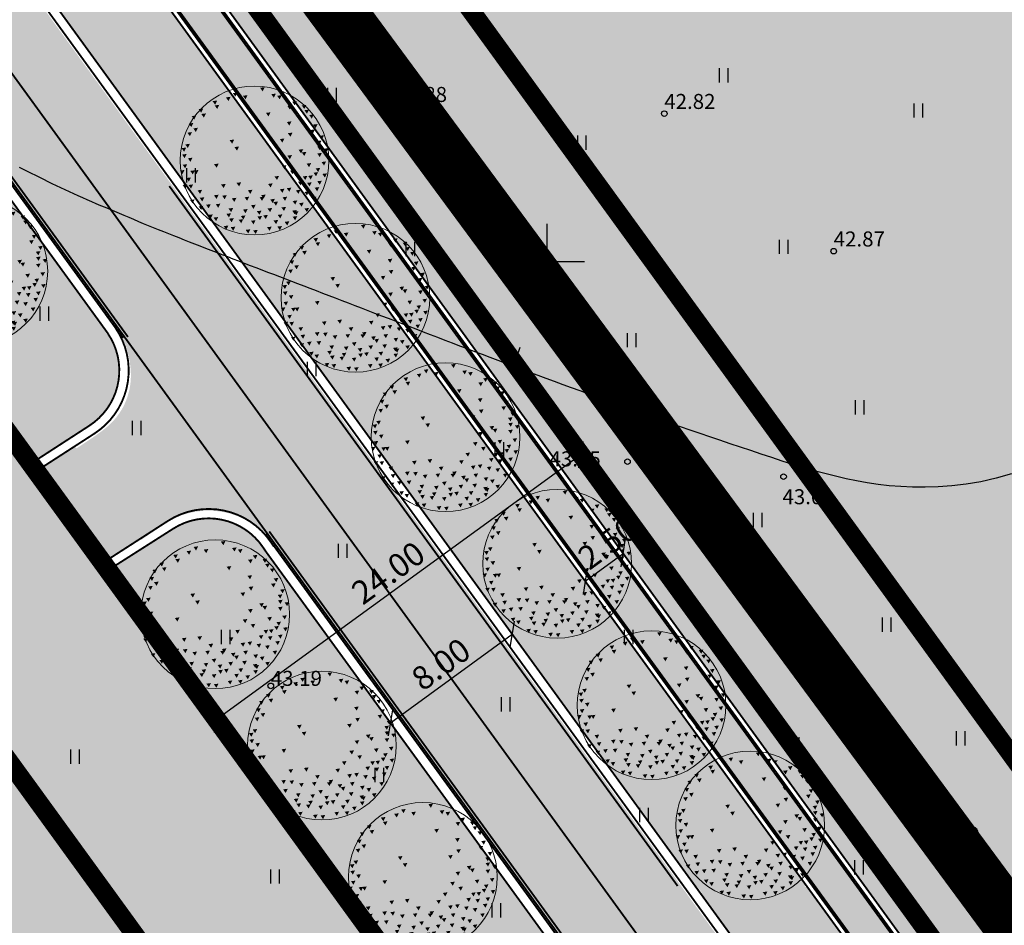
# Model space of a CAD drawing. Extents: x 549323 to 553280, y 6575597 to 6580211.
# Drawn here: x 551422 to 551474, y 6578465 to 6578513 of the extents above; entities that cross this region are included whole.
import ezdxf
from ezdxf.enums import TextEntityAlignment as Align

# ---------------------------------------------------------------- set-up
doc = ezdxf.new("R2010")
doc.units = 0
doc.header["$MEASUREMENT"] = 0
doc.header["$PDMODE"] = 33
doc.header["$PDSIZE"] = 0.3
for name, pattern in [('921_90', [12, 3, -9]), ('923', [2, 1, -1]), ('CENTER', [16, 10, -2, 2, -2]), ('DASHED', [0.75, 0.5, -0.25]), ('DGN Style 3', [11.484314, 8.203081, -3.281232]), ('ISOPOHI', [0.2, 0.1, 0.1])]:
    doc.linetypes.add(name, pattern=pattern)
for name, color, linetype in [('DP ALA', 10, 'DASHED'), ('DP HALJASALA', 60, 'Continuous'), ('DP kaitsevööndid', 153, 'Continuous'), ('DP tulev ärimaa', 21, 'Continuous'), ('DP uued krundid', 1, 'Continuous'), ('DP_teekaitsevöönd', 5, 'CENTER'), ('HALJASTUS', 94, 'Continuous'), ('HORISONTAAL', 253, 'Continuous'), ('KORGUS', 30, 'Continuous'), ('NP-asfaltkate', 252, 'Continuous'), ('NP-km', 7, 'Continuous'), ('NP-kõnnitee kate', 31, 'Continuous'), ('NP-kõnnitee serv', 1, 'Continuous'), ('NP-sõidutee peenra serv', 1, 'Continuous'), ('NP-vormistus', 250, 'Continuous'), ('PIIR OLEV', 22, 'Continuous'), ('VORK', 7, 'Continuous')]:
    doc.layers.add(name, color=color, linetype=linetype)
for name, color, linetype, lineweight in [('P_hoonestusala', 5, 'DGN Style 3', 80), ('P_puu', 92, 'Continuous', 13), ('tingmärgid', 7, 'Continuous', 5)]:
    doc.layers.add(name, color=color, linetype=linetype, lineweight=lineweight)
doc.styles.add('italicc', font='italicc.shx')
doc.styles.add('SWISL', font='swissl.ttf', dxfattribs={"width": 0.99})
doc.dimstyles.new('1-500_T', dxfattribs={"dimscale": 0, "dimtxt": 1.25, "dimasz": 1, "dimexe": 0.5, "dimexo": 0, "dimgap": 0.3, "dimtad": 1, "dimzin": 0, "dimdsep": 46, "dimtxsty": 'SWISL', "dimblk1": 'OBLIQUE', "dimblk2": 'OBLIQUE', "dimsah": 1, "dimcen": 0.09, "dimclrd": 256, "dimclre": 256, "dimclrt": 256, "dimadec": 0, "dimazin": 0, "dimtfac": 1, "dimtofl": 0, "dimtmove": 0, "dimatfit": 3, "dimldrblk": 'OBLIQUE', "dimfxl": 0.5, "dimfxlon": 1, "dimtolj": 1, "dimtzin": 0, "dimarcsym": 0})
pattern_1 = [(351.084394606, (0, 0), (0.096862166715, 0.617448557095), [])]

# ---------------------------------------------------------------- blocks, each defined once
blk = doc.blocks.new('VKORIS')
at = {"color": 0, "linetype": 'Continuous'}
for p, q in [((0, 4), (0, -4)), ((-4, 0), (4, 0))]:
    blk.add_line(p, q, dxfattribs=at)
blk = doc.blocks.new('HEIN')
at = {"color": 0, "linetype": 'Continuous'}
for p, q in [((-0.46, 0.76), (-0.46, -0.76)), ((0.46, 0.76), (0.46, -0.76))]:
    blk.add_line(p, q, dxfattribs=at)
blk = doc.blocks.new('_OBLIQUE')
at = {"color": 0, "linetype": 'ByBlock'}
blk.add_line((-0.5, -0.5), (0.5, 0.5), dxfattribs=at)
blk = doc.blocks.new('*D125')
at = {"layer": 'Defpoints', "color": 0, "linetype": 'ISOPOHI', "ltscale": 0.5, "transparency": 16777216}
for p in [(551448.155, 6578480.144), (551448.155, 6578480.144), (551441.664, 6578475.428)]:
    blk.add_point(p, dxfattribs=at)
at = {"layer": 'NP-vormistus', "linetype": 'ISOPOHI', "lineweight": -2, "ltscale": 0.5, "transparency": 16777216}
for p, q in [((551448.155, 6578480.144), (551447.861, 6578480.548)), ((551441.664, 6578475.428), (551448.155, 6578480.144)), ((551441.664, 6578475.428), (551441.37, 6578475.832))]:
    blk.add_line(p, q, dxfattribs=at)
for p, rotation in [((551448.155, 6578480.144), 35.99906125654952), ((551441.664, 6578475.428), 215.9990612565496)]:
    blk.add_blockref('_OBLIQUE', p, dxfattribs=dict(at, rotation=rotation))
at = {"layer": 'NP-vormistus', "linetype": 'ISOPOHI', "ltscale": 0.5, "transparency": 16777216, "insert": (551444.356, 6578478.548), "char_height": 1.25, "attachment_point": 5, "rotation": 35.9991, "style": 'SWISL'}
blk.add_mtext('\\A1;8.00', dxfattribs=at)
blk = doc.blocks.new('*D126')
at = {"layer": 'Defpoints', "color": 0, "linetype": 'ISOPOHI', "ltscale": 0.5, "transparency": 16777216}
for p in [(551454.064, 6578484.436), (551454.064, 6578484.436), (551452.041, 6578482.967)]:
    blk.add_point(p, dxfattribs=at)
at = {"layer": 'NP-vormistus', "linetype": 'ISOPOHI', "lineweight": -2, "ltscale": 0.5, "transparency": 16777216}
for p, q in [((551454.064, 6578484.436), (551453.77, 6578484.841)), ((551452.041, 6578482.967), (551454.064, 6578484.436)), ((551452.041, 6578482.967), (551451.747, 6578483.371))]:
    blk.add_line(p, q, dxfattribs=at)
for p, rotation in [((551454.064, 6578484.436), 36.00038274357925), ((551452.041, 6578482.967), 216.0003827435793)]:
    blk.add_blockref('_OBLIQUE', p, dxfattribs=dict(at, rotation=rotation))
at = {"layer": 'NP-vormistus', "linetype": 'ISOPOHI', "ltscale": 0.5, "transparency": 16777216, "insert": (551453.227, 6578484.993), "char_height": 1.25, "attachment_point": 5, "rotation": 36.0004, "style": 'SWISL'}
blk.add_mtext('\\A1;2.50', dxfattribs=at)
blk = doc.blocks.new('puu1')
at = {"color": 0, "linetype": 'ByBlock', "lineweight": -2}
blk.add_circle((543219.027, 6586401.416), 2.2, dxfattribs=at)
at = {"color": 0, "linetype": 'ByBlock', "lineweight": -2, "extrusion": (0, 0, -1)}
for points in [[(-543218.384, 6586403.409), (-543218.52, 6586403.427), (-543218.458, 6586403.302)], [(-543218.684, 6586403.33), (-543218.821, 6586403.348), (-543218.759, 6586403.223)], [(-543219.19, 6586403.567), (-543219.327, 6586403.585), (-543219.265, 6586403.46)], [(-543219.522, 6586403.377), (-543219.659, 6586403.395), (-543219.597, 6586403.271)], [(-543219.696, 6586403.33), (-543219.833, 6586403.348), (-543219.77, 6586403.223)], [(-543217.783, 6586403.172), (-543217.92, 6586403.19), (-543217.858, 6586403.065)], [(-543217.846, 6586403.045), (-543217.983, 6586403.063), (-543217.921, 6586402.939)], [(-543218.178, 6586403.282), (-543218.315, 6586403.3), (-543218.253, 6586403.176)], [(-543219.996, 6586403.03), (-543220.133, 6586403.047), (-543220.071, 6586402.923)], [(-543220.139, 6586403.156), (-543220.275, 6586403.174), (-543220.213, 6586403.049)], [(-543220.423, 6586403.045), (-543220.56, 6586403.063), (-543220.498, 6586402.939)], [(-543217.372, 6586402.935), (-543217.509, 6586402.952), (-543217.447, 6586402.828)], [(-543217.451, 6586402.792), (-543217.588, 6586402.81), (-543217.526, 6586402.686)], [(-543219.364, 6586402.824), (-543219.501, 6586402.842), (-543219.438, 6586402.718)], [(-543220.502, 6586402.903), (-543220.639, 6586402.921), (-543220.577, 6586402.797)], [(-543220.644, 6586402.761), (-543220.781, 6586402.779), (-543220.719, 6586402.654)], [(-543217.08, 6586402.508), (-543217.217, 6586402.526), (-543217.155, 6586402.402)], [(-543217.166, 6586402.729), (-543217.303, 6586402.747), (-543217.241, 6586402.623)], [(-543219.981, 6586402.555), (-543220.117, 6586402.573), (-543220.055, 6586402.449)], [(-543220.755, 6586402.476), (-543220.892, 6586402.494), (-543220.83, 6586402.37)], [(-543217.04, 6586402.239), (-543217.177, 6586402.257), (-543217.115, 6586402.133)], [(-543217.214, 6586402.366), (-543217.351, 6586402.384), (-543217.288, 6586402.259)], [(-543220.012, 6586402.224), (-543220.149, 6586402.241), (-543220.087, 6586402.117)], [(-543220.676, 6586402.318), (-543220.813, 6586402.336), (-543220.751, 6586402.212)], [(-543216.977, 6586401.892), (-543217.113, 6586401.909), (-543217.051, 6586401.785)], [(-543218.289, 6586402.018), (-543218.426, 6586402.036), (-543218.363, 6586401.912)], [(-543219.775, 6586402.05), (-543219.912, 6586402.067), (-543219.85, 6586401.943)], [(-543220.874, 6586401.989), (-543221.011, 6586402.007), (-543220.949, 6586401.882)], [(-543220.945, 6586402.145), (-543221.082, 6586402.162), (-543221.019, 6586402.038)], [(-543216.866, 6586401.781), (-543217.003, 6586401.799), (-543216.941, 6586401.675)], [(-543216.882, 6586401.591), (-543217.019, 6586401.609), (-543216.956, 6586401.485)], [(-543218.431, 6586401.813), (-543218.568, 6586401.83), (-543218.506, 6586401.706)], [(-543220.328, 6586401.734), (-543220.465, 6586401.751), (-543220.403, 6586401.627)], [(-543220.423, 6586401.655), (-543220.56, 6586401.672), (-543220.498, 6586401.548)], [(-543220.882, 6586401.828), (-543221.018, 6586401.846), (-543220.956, 6586401.722)], [(-543220.882, 6586401.623), (-543221.018, 6586401.641), (-543220.956, 6586401.517)], [(-543221.078, 6586401.763), (-543221.214, 6586401.781), (-543221.152, 6586401.657)], [(-543216.9, 6586401.289), (-543217.036, 6586401.307), (-543216.974, 6586401.182)], [(-543217.056, 6586401.481), (-543217.192, 6586401.499), (-543217.13, 6586401.374)], [(-543217.83, 6586401.307), (-543217.967, 6586401.325), (-543217.905, 6586401.2)], [(-543219.996, 6586401.56), (-543220.133, 6586401.578), (-543220.071, 6586401.453)], [(-543220.565, 6586401.323), (-543220.702, 6586401.341), (-543220.64, 6586401.216)], [(-543221.008, 6586401.37), (-543221.145, 6586401.388), (-543221.083, 6586401.264)], [(-543216.819, 6586401.117), (-543216.955, 6586401.135), (-543216.893, 6586401.011)], [(-543217.125, 6586401.108), (-543217.262, 6586401.126), (-543217.2, 6586401.002)], [(-543217.23, 6586401.117), (-543217.366, 6586401.135), (-543217.304, 6586401.011)], [(-543219.838, 6586401.26), (-543219.975, 6586401.277), (-543219.913, 6586401.153)], [(-543220.075, 6586401.117), (-543220.212, 6586401.135), (-543220.15, 6586401.011)], [(-543220.771, 6586401.054), (-543220.908, 6586401.072), (-543220.845, 6586400.948)], [(-543220.834, 6586401.181), (-543220.971, 6586401.198), (-543220.909, 6586401.074)], [(-543221.033, 6586401.018), (-543221.169, 6586401.036), (-543221.107, 6586400.911)], [(-543217.008, 6586400.896), (-543217.145, 6586400.914), (-543217.083, 6586400.79)], [(-543218.036, 6586400.706), (-543218.173, 6586400.724), (-543218.111, 6586400.6)], [(-543218.494, 6586400.754), (-543218.631, 6586400.772), (-543218.569, 6586400.647)], [(-543219.427, 6586400.722), (-543219.564, 6586400.74), (-543219.502, 6586400.616)], [(-543219.617, 6586400.943), (-543219.754, 6586400.961), (-543219.691, 6586400.837)], [(-543220.313, 6586400.785), (-543220.449, 6586400.803), (-543220.387, 6586400.679)], [(-543220.455, 6586400.943), (-543220.591, 6586400.961), (-543220.529, 6586400.837)], [(-543220.581, 6586400.754), (-543220.718, 6586400.772), (-543220.656, 6586400.647)], [(-543220.613, 6586400.959), (-543220.75, 6586400.977), (-543220.687, 6586400.853)], [(-543220.882, 6586400.801), (-543221.018, 6586400.819), (-543220.956, 6586400.695)], [(-543216.898, 6586400.691), (-543217.034, 6586400.708), (-543216.972, 6586400.584)], [(-543217.072, 6586400.691), (-543217.208, 6586400.708), (-543217.146, 6586400.584)], [(-543217.34, 6586400.533), (-543217.477, 6586400.55), (-543217.415, 6586400.426)], [(-543218.826, 6586400.533), (-543218.963, 6586400.55), (-543218.901, 6586400.426)], [(-543219.775, 6586400.564), (-543219.912, 6586400.582), (-543219.85, 6586400.458)], [(-543219.981, 6586400.596), (-543220.117, 6586400.614), (-543220.055, 6586400.489)], [(-543220.249, 6586400.533), (-543220.386, 6586400.55), (-543220.324, 6586400.426)], [(-543220.502, 6586400.485), (-543220.639, 6586400.503), (-543220.577, 6586400.379)], [(-543220.803, 6586400.612), (-543220.939, 6586400.629), (-543220.877, 6586400.505)], [(-543217.119, 6586400.248), (-543217.256, 6586400.266), (-543217.194, 6586400.142)], [(-543217.404, 6586400.311), (-543217.54, 6586400.329), (-543217.478, 6586400.205)], [(-543217.826, 6586400.386), (-543217.962, 6586400.404), (-543217.9, 6586400.279)], [(-543217.878, 6586400.122), (-543218.015, 6586400.139), (-543217.952, 6586400.015)], [(-543218.068, 6586400.375), (-543218.204, 6586400.392), (-543218.142, 6586400.268)], [(-543218.352, 6586400.296), (-543218.489, 6586400.313), (-543218.427, 6586400.189)], [(-543218.732, 6586400.327), (-543218.868, 6586400.345), (-543218.806, 6586400.221)], [(-543219.174, 6586400.327), (-543219.311, 6586400.345), (-543219.249, 6586400.221)], [(-543219.222, 6586400.39), (-543219.358, 6586400.408), (-543219.296, 6586400.284)], [(-543219.49, 6586400.264), (-543219.627, 6586400.282), (-543219.565, 6586400.157)], [(-543219.585, 6586400.185), (-543219.722, 6586400.203), (-543219.66, 6586400.078)], [(-543219.854, 6586400.327), (-543219.991, 6586400.345), (-543219.929, 6586400.221)], [(-543220.154, 6586400.217), (-543220.291, 6586400.234), (-543220.229, 6586400.11)], [(-543220.344, 6586400.153), (-543220.481, 6586400.171), (-543220.419, 6586400.047)], [(-543220.724, 6586400.327), (-543220.86, 6586400.345), (-543220.798, 6586400.221)], [(-543217.372, 6586400.058), (-543217.509, 6586400.076), (-543217.447, 6586399.952)], [(-543217.593, 6586400.106), (-543217.73, 6586400.124), (-543217.668, 6586399.999)], [(-543218.194, 6586399.837), (-543218.331, 6586399.855), (-543218.269, 6586399.731)], [(-543218.257, 6586399.995), (-543218.394, 6586400.013), (-543218.332, 6586399.889)], [(-543218.684, 6586399.964), (-543218.821, 6586399.981), (-543218.759, 6586399.857)], [(-543218.921, 6586400.09), (-543219.058, 6586400.108), (-543218.996, 6586399.984)], [(-543219.095, 6586399.916), (-543219.232, 6586399.934), (-543219.17, 6586399.81)], [(-543219.411, 6586399.995), (-543219.548, 6586400.013), (-543219.486, 6586399.889)], [(-543219.822, 6586400.027), (-543219.959, 6586400.045), (-543219.897, 6586399.92)], [(-543220.139, 6586399.932), (-543220.275, 6586399.95), (-543220.213, 6586399.826)], [(-543220.186, 6586399.9), (-543220.323, 6586399.918), (-543220.261, 6586399.794)], [(-543220.502, 6586399.995), (-543220.639, 6586400.013), (-543220.577, 6586399.889)], [(-543217.657, 6586399.806), (-543217.793, 6586399.823), (-543217.731, 6586399.699)], [(-543217.815, 6586399.727), (-543217.951, 6586399.744), (-543217.889, 6586399.62)], [(-543218.273, 6586399.695), (-543218.41, 6586399.713), (-543218.348, 6586399.589)], [(-543218.558, 6586399.663), (-543218.694, 6586399.681), (-543218.632, 6586399.557)], [(-543218.621, 6586399.774), (-543218.758, 6586399.792), (-543218.695, 6586399.668)], [(-543218.921, 6586399.632), (-543219.058, 6586399.65), (-543218.996, 6586399.525)], [(-543219.111, 6586399.758), (-543219.248, 6586399.776), (-543219.186, 6586399.652)], [(-543219.285, 6586399.79), (-543219.422, 6586399.808), (-543219.359, 6586399.683)], [(-543219.587, 6586399.641), (-543219.724, 6586399.659), (-543219.662, 6586399.534)], [(-543219.712, 6586399.806), (-543219.848, 6586399.823), (-543219.786, 6586399.699)], [(-543219.917, 6586399.6), (-543220.054, 6586399.618), (-543219.992, 6586399.494)], [(-543220.152, 6586399.754), (-543220.288, 6586399.771), (-543220.226, 6586399.647)], [(-543218.115, 6586399.474), (-543218.252, 6586399.492), (-543218.19, 6586399.367)], [(-543218.321, 6586399.442), (-543218.457, 6586399.46), (-543218.395, 6586399.336)], [(-543218.763, 6586399.363), (-543218.9, 6586399.381), (-543218.838, 6586399.257)], [(-543218.985, 6586399.347), (-543219.121, 6586399.365), (-543219.059, 6586399.241)], [(-543219.396, 6586399.442), (-543219.532, 6586399.46), (-543219.47, 6586399.336)], [(-543219.7, 6586399.46), (-543219.837, 6586399.478), (-543219.775, 6586399.354)]]:
    blk.add_solid(points, dxfattribs=at)
blk = doc.blocks.new('*D133')
at = {"layer": 'Defpoints', "color": 0, "linetype": 'ISOPOHI', "transparency": 16777216}
for p in [(551451.811, 6578489.706), (551451.811, 6578489.706), (551432.393, 6578475.603)]:
    blk.add_point(p, dxfattribs=at)
at = {"layer": 'NP-vormistus', "linetype": 'ISOPOHI', "lineweight": -2, "transparency": 16777216}
for p, q in [((551451.811, 6578489.706), (551451.518, 6578490.11)), ((551432.393, 6578475.603), (551451.811, 6578489.706)), ((551432.393, 6578475.603), (551432.1, 6578476.008))]:
    blk.add_line(p, q, dxfattribs=at)
for p, rotation in [((551451.811, 6578489.706), 35.98892812068638), ((551432.393, 6578475.603), 215.9889281206864)]:
    blk.add_blockref('_OBLIQUE', p, dxfattribs=dict(at, rotation=rotation))
at = {"layer": 'NP-vormistus', "linetype": 'ISOPOHI', "transparency": 16777216, "insert": (551441.549, 6578483.417), "char_height": 1.25, "attachment_point": 5, "rotation": 35.9889, "style": 'SWISL'}
blk.add_mtext('\\A1;24.00', dxfattribs=at)

msp = doc.modelspace()

# ---------------------------------------------------------------- hatches: boundary and pattern name
at = {"layer": 'DP HALJASALA', "ltscale": 0.5}
for points in [[(551476.754, 6578583.895), (551532.111, 6578540.944), (551565.456, 6578508.086), (551658.459, 6578426.952), (551612.899, 6578397.436), (551577.498, 6578374.97), (551566.772, 6578369.091), (551498.136, 6578425.92), (551398.816, 6578562.677), (551396.09, 6578571.942), (551394.818, 6578647.383)], [(551430.304, 6578517.138), (551431.399, 6578517.876), (551435.494, 6578512.092), (551434.497, 6578511.368)], [(551422.347, 6578515.667), (551428.256, 6578515.704), (551432.342, 6578510.08), (551430.45, 6578504.514)], [(551434.398, 6578511.503), (551435.452, 6578512.232), (551466.939, 6578468.875), (551465.889, 6578468.161)], [(551432.342, 6578510.08), (551463.82, 6578466.755), (551462.056, 6578465.65), (551461.216, 6578465.421), (551460.368, 6578465.398), (551459.42, 6578465.618), (551458.455, 6578466.168), (551457.631, 6578467.1), (551430.955, 6578503.818), (551430.373, 6578504.638), (551429.965, 6578505.597), (551429.85, 6578506.493), (551430.03, 6578507.611), (551430.577, 6578508.646), (551431.368, 6578509.405)], [(551465.889, 6578468.161), (551466.916, 6578468.907), (551471.145, 6578463.084), (551470.119, 6578462.338)], [(551458.159, 6578466.374), (551463.869, 6578466.687), (551467.926, 6578461.103), (551465.812, 6578455.84)]]:
    msp.add_hatch(color=256, dxfattribs=at).paths.add_polyline_path(points)
h = msp.add_hatch(color=256, dxfattribs=at)
edge = h.paths.add_edge_path()
edge.add_line((551392.373, 6578530.745), (551395.856, 6578532.963))
edge.add_arc((551397.727, 6578530.026), 3.483, 32.5001, 122.4902, ccw=False)
edge.add_line((551400.665, 6578531.897), (551426.621, 6578496.163))
edge.add_arc((551423.865, 6578494.162), 3.406, -58.8794, 35.9941, ccw=False)
edge.add_line((551425.626, 6578491.246), (551422.519, 6578489.231))
edge.add_line((551422.519, 6578489.231), (551392.373, 6578530.745))
h = msp.add_hatch(color=256, dxfattribs=at)
edge = h.paths.add_edge_path()
edge.add_line((551426.642, 6578483.564), (551430.086, 6578485.757))
edge.add_arc((551431.977, 6578482.787), 3.52, 32.0165, 122.4902, ccw=False)
edge.add_line((551434.962, 6578484.654), (551461.822, 6578447.706))
edge.add_arc((551459.065, 6578445.701), 3.409, -58.7371, 36.0165, ccw=False)
edge.add_line((551460.834, 6578442.787), (551457.719, 6578440.767))
edge.add_line((551457.719, 6578440.767), (551426.642, 6578483.564))
at = {"layer": 'DP kaitsevööndid', "ltscale": 0.5}
h = msp.add_hatch(dxfattribs=at)
h.set_pattern_fill('ANSI31', color=256, scale=5, angle=-53.9156, style=0)
h.set_pattern_definition(pattern_1)
edge = h.paths.add_edge_path()
edge.add_line((551443.464, 6578263.231), (551440.485, 6578267.837))
edge.add_line((551440.485, 6578267.837), (551434.939, 6578275.344))
edge.add_line((551434.939, 6578275.344), (551425.918, 6578288.086))
edge.add_line((551425.918, 6578288.086), (551417.66, 6578299.954))
edge.add_line((551417.66, 6578299.954), (551409.925, 6578311.442))
edge.add_line((551409.925, 6578311.442), (551409.288, 6578312.191))
edge.add_line((551409.288, 6578312.191), (551401.747, 6578322.773))
edge.add_line((551401.747, 6578322.773), (551399.465, 6578326.679))
edge.add_line((551399.465, 6578326.679), (551388.335, 6578342.701))
edge.add_line((551388.335, 6578342.701), (551371.549, 6578369.496))
edge.add_line((551371.549, 6578369.496), (551351.619, 6578398.3))
edge.add_line((551351.619, 6578398.3), (551337.212, 6578420.263))
edge.add_line((551337.212, 6578420.263), (551328.69, 6578426.784))
edge.add_line((551328.69, 6578426.784), (551313.046, 6578447.347))
edge.add_line((551313.046, 6578447.347), (551300.318, 6578464.908))
edge.add_line((551300.318, 6578464.908), (551277.958, 6578494.168))
edge.add_line((551277.958, 6578494.168), (551270.464, 6578503.803))
edge.add_line((551270.464, 6578503.803), (551249.191, 6578529.366))
edge.add_line((551249.191, 6578529.366), (551226.963, 6578556.147))
edge.add_line((551226.963, 6578556.147), (551212.408, 6578573.687))
edge.add_line((551443.464, 6578263.231), (551447.329, 6578265.76))
edge.add_line((551215.864, 6578576.672), (551221.382, 6578570.669))
edge.add_line((551221.382, 6578570.669), (551256.404, 6578528.111))
edge.add_line((551256.404, 6578528.111), (551276.172, 6578504.414))
edge.add_line((551276.172, 6578504.414), (551331.882, 6578430.257))
edge.add_line((551331.882, 6578430.257), (551340.405, 6578423.461))
edge.add_line((551340.405, 6578423.461), (551376.244, 6578372.57))
edge.add_line((551376.244, 6578372.57), (551392.262, 6578345.14))
edge.add_line((551392.262, 6578345.14), (551416.084, 6578315.181))
edge.add_line((551416.084, 6578315.181), (551421.476, 6578302.368))
edge.add_line((551421.476, 6578302.368), (551438.554, 6578278.037))
edge.add_line((551438.554, 6578278.037), (551444.207, 6578270.531))
edge.add_line((551444.207, 6578270.531), (551447.366, 6578265.704))
edge.add_line((551212.408, 6578573.687), (551215.864, 6578576.672))
h = msp.add_hatch(dxfattribs=at)
h.set_pattern_fill('ANSI31', color=256, scale=5, angle=-53.9156, style=0)
h.set_pattern_definition(pattern_1)
edge = h.paths.add_edge_path()
edge.add_line((551215.864, 6578576.672), (551221.382, 6578570.669))
edge.add_line((551221.382, 6578570.669), (551256.404, 6578528.111))
edge.add_line((551256.404, 6578528.111), (551276.172, 6578504.414))
edge.add_line((551276.172, 6578504.414), (551331.882, 6578430.257))
edge.add_line((551331.882, 6578430.257), (551340.405, 6578423.461))
edge.add_line((551340.405, 6578423.461), (551376.244, 6578372.57))
edge.add_line((551376.244, 6578372.57), (551392.262, 6578345.14))
edge.add_line((551392.262, 6578345.14), (551416.084, 6578315.181))
edge.add_line((551416.084, 6578315.181), (551421.476, 6578302.368))
edge.add_line((551421.476, 6578302.368), (551438.554, 6578278.037))
edge.add_line((551438.554, 6578278.037), (551444.207, 6578270.531))
edge.add_line((551444.207, 6578270.531), (551447.366, 6578265.704))
edge.add_line((551443.915, 6578263.159), (551447.366, 6578265.704))
edge.add_line((551409.827, 6578311.824), (551410.566, 6578310.154))
edge.add_line((551410.566, 6578310.154), (551416.115, 6578303.263))
edge.add_line((551416.115, 6578303.263), (551419.699, 6578298.113))
edge.add_line((551419.699, 6578298.113), (551425.402, 6578290.138))
edge.add_line((551425.402, 6578290.138), (551429.438, 6578285.251))
edge.add_line((551429.438, 6578285.251), (551430.58, 6578283.699))
edge.add_line((551430.58, 6578283.699), (551432.01, 6578281.497))
edge.add_line((551432.01, 6578281.497), (551437.967, 6578272.277))
edge.add_line((551437.967, 6578272.277), (551443.915, 6578263.159))
edge.add_line((551409.865, 6578311.737), (551413.277, 6578313.783))
at = {"layer": 'DP tulev ärimaa', "ltscale": 0.5}
msp.add_hatch(color=181, dxfattribs=at).paths.add_polyline_path([(551407.579, 6578509.769), (551442.875, 6578461.248), (551355.518, 6578397.803), (551330.34, 6578433.01), (551324.402, 6578429.267), (551314.335, 6578442.049)])
at = {"layer": 'NP-asfaltkate', "linetype": 'ISOPOHI', "ltscale": 0.5}
h = msp.add_hatch(color=256, dxfattribs=at)
edge = h.paths.add_edge_path()
edge.add_line((551539.09, 6578342.369), (551545.506, 6578345.106))
edge.add_line((551545.506, 6578345.106), (551395.784, 6578551.208))
edge.add_arc((551433.486, 6578578.596), 46.6, 181.0655, 215.9964, ccw=False)
edge.add_line((551386.894, 6578577.73), (551385.788, 6578637.191))
edge.add_arc((551332.397, 6578636.198), 53.4, 1.0655, 33.1294)
edge.add_line((551377.117, 6578665.383), (551239.569, 6578876.144))
edge.add_arc((551215.786, 6578860.622), 28.4, 33.1294, 108.0171)
edge.add_line((551207.002, 6578887.629), (551189.544, 6578881.951))
edge.add_line((551189.544, 6578881.951), (551191.647, 6578875.485))
edge.add_line((551191.647, 6578875.485), (551209.105, 6578881.163))
edge.add_arc((551215.786, 6578860.622), 21.6, 33.1294, 108.0171, ccw=False)
edge.add_line((551233.875, 6578872.427), (551371.422, 6578661.666))
edge.add_arc((551332.397, 6578636.198), 46.6, 1.0655, 33.1294, ccw=False)
edge.add_line((551378.989, 6578637.064), (551380.095, 6578577.603))
edge.add_arc((551433.486, 6578578.596), 53.4, 181.0655, 215.9964)
edge.add_line((551390.282, 6578547.211), (551539.09, 6578342.369))
h = msp.add_hatch(color=256, dxfattribs=at)
edge = h.paths.add_edge_path()
edge.add_line((551428.379, 6578485.156), (551424.905, 6578490.013))
edge.add_line((551424.905, 6578490.013), (551425.61, 6578490.479))
edge.add_arc((551418.209, 6578501.672), 13.418, 303.4708, 308.0121)
edge.add_arc((551424.275, 6578493.912), 3.569, 308.0121, 362.2851)
edge.add_arc((551422.92, 6578493.858), 4.925, 362.2851, 393.4695)
edge.add_line((551427.028, 6578496.574), (551428.396, 6578494.92))
edge.add_line((551428.396, 6578494.92), (551435.415, 6578485.034))
edge.add_line((551435.415, 6578485.034), (551435.007, 6578485.451))
edge.add_arc((551431.98, 6578482.491), 4.234, 404.3649, 484.8888)
edge.add_line((551429.559, 6578485.964), (551428.379, 6578485.156))
at = {"layer": 'NP-asfaltkate', "ltscale": 0.5}
msp.add_hatch(color=256, dxfattribs=at).paths.add_polyline_path([(551422.793, 6578488.821), (551424.86, 6578490.156), (551428.436, 6578485.289), (551426.339, 6578483.939)])
at = {"layer": 'NP-kõnnitee kate', "linetype": 'ISOPOHI', "ltscale": 0.5}
h = msp.add_hatch(color=256, dxfattribs=at)
edge = h.paths.add_edge_path()
edge.add_line((551545.521, 6578361.399), (551546.736, 6578362.726))
edge.add_line((551546.736, 6578362.726), (551539.333, 6578369.605))
edge.add_arc((551606.104, 6578441.474), 98.1, 216.00038, 227.1062, ccw=False)
edge.add_line((551526.74, 6578383.812), (551398.354, 6578560.517))
edge.add_arc((551414.818, 6578572.479), 20.35, 180.9353, 216.0004, ccw=False)
edge.add_line((551394.47, 6578572.147), (551393.368, 6578639.66))
edge.add_arc((551341.475, 6578638.813), 51.9, 0.9353, 33.1054)
edge.add_line((551384.95, 6578667.16), (551242.2, 6578886.092))
edge.add_arc((551219.667, 6578871.4), 26.9, 33.1054, 107.7854)
edge.add_line((551211.45, 6578897.014), (551189.468, 6578889.963))
edge.add_line((551189.468, 6578889.963), (551190.018, 6578888.249))
edge.add_line((551190.018, 6578888.249), (551212, 6578895.3))
edge.add_arc((551219.667, 6578871.4), 25.1, 33.1054, 107.7854, ccw=False)
edge.add_line((551240.692, 6578885.109), (551383.442, 6578666.176))
edge.add_arc((551341.475, 6578638.813), 50.1, 0.9353, 33.1054, ccw=False)
edge.add_line((551391.568, 6578639.631), (551392.671, 6578572.117))
edge.add_arc((551414.818, 6578572.479), 22.15, 180.9353, 216.0004)
edge.add_line((551396.898, 6578559.459), (551525.284, 6578382.754))
edge.add_arc((551606.104, 6578441.474), 99.9, 216.00038, 227.1062)
edge.add_line((551538.108, 6578368.286), (551545.521, 6578361.399))
h = msp.add_hatch(color=256, dxfattribs=at)
edge = h.paths.add_edge_path()
edge.add_line((551545.521, 6578361.399), (551546.736, 6578362.726))
edge.add_line((551546.736, 6578362.726), (551539.333, 6578369.605))
edge.add_arc((551606.104, 6578441.474), 98.1, 216.00038, 227.1062, ccw=False)
edge.add_line((551526.74, 6578383.812), (551398.354, 6578560.517))
edge.add_arc((551414.818, 6578572.479), 20.35, 180.9353, 216.0004, ccw=False)
edge.add_line((551394.47, 6578572.147), (551393.368, 6578639.66))
edge.add_arc((551341.475, 6578638.813), 51.9, 0.9353, 33.1054)
edge.add_line((551384.95, 6578667.16), (551242.2, 6578886.092))
edge.add_arc((551219.667, 6578871.4), 26.9, 33.1054, 107.7854)
edge.add_line((551211.45, 6578897.014), (551189.468, 6578889.963))
edge.add_line((551189.468, 6578889.963), (551190.018, 6578888.249))
edge.add_line((551190.018, 6578888.249), (551212, 6578895.3))
edge.add_arc((551219.667, 6578871.4), 25.1, 33.1054, 107.7854, ccw=False)
edge.add_line((551240.692, 6578885.109), (551383.442, 6578666.176))
edge.add_arc((551341.475, 6578638.813), 50.1, 0.9353, 33.1054, ccw=False)
edge.add_line((551391.568, 6578639.631), (551392.671, 6578572.117))
edge.add_arc((551414.818, 6578572.479), 22.15, 180.9353, 216.0004)
edge.add_line((551396.898, 6578559.459), (551525.284, 6578382.754))
edge.add_arc((551606.104, 6578441.474), 99.9, 216.00038, 227.1062)
edge.add_line((551538.108, 6578368.286), (551545.521, 6578361.399))
at = {"layer": 'tingmärgid', "linetype": 'Continuous', "lineweight": 0}
msp.add_hatch(color=7, dxfattribs=at).paths.add_polyline_path([(551424.272, 6578488.685), (551426.96, 6578485.808), (551423.124, 6578484.919)])

# ---------------------------------------------------------------- linework, layer by layer
at = {"layer": 'DP ALA', "ltscale": 10, "const_width": 3}
msp.add_lwpolyline([(551589.384, 6578352.83), (551509.593, 6578312.55), (551436.119, 6578274.24), (551389.319, 6578342.614), (551336.522, 6578419.605), (551329.848, 6578429.289), (551323.234, 6578425.595), (551277.01, 6578484.563), (551213.853, 6578564.814), (551228.546, 6578574.522), (551367.802, 6578655.11), (551425.303, 6578688.076), (551428.287, 6578682.88), (551425.591, 6578679.513), (551396.172, 6578662.47), (551400.397, 6578655.82), (551397.593, 6578653.541), (551400.81, 6578567.936), (551434.161, 6578519.672), (551475.278, 6578463.98), (551500.978, 6578428.518), (551567.133, 6578373.254), (551605.004, 6578396.307)], dxfattribs=at)
at = {"layer": 'DP uued krundid', "ltscale": 0.5, "const_width": 1}
for points in [[(551370.702, 6578654.297), (551379.347, 6578659.349), (551387.971, 6578664.431), (551394.704, 6578654.093), (551396.09, 6578571.942), (551398.816, 6578562.677), (551498.136, 6578425.92), (551566.772, 6578369.091), (551579.983, 6578351.926), (551538.001, 6578330.193), (551511.284, 6578366.979), (551372.316, 6578558.324)], [(551476.754, 6578583.895), (551532.111, 6578540.944), (551565.456, 6578508.086), (551658.459, 6578426.952), (551612.899, 6578397.436), (551577.498, 6578374.97), (551566.772, 6578369.091), (551566.772, 6578369.091), (551498.136, 6578425.92), (551398.816, 6578562.677), (551396.09, 6578571.942), (551394.818, 6578647.383)], [(551407.579, 6578509.769), (551442.875, 6578461.248), (551355.518, 6578397.803), (551330.34, 6578433.01), (551324.402, 6578429.267), (551314.335, 6578442.049)]]:
    msp.add_lwpolyline(points, close=True, dxfattribs=at)
at = {"layer": 'DP_teekaitsevöönd', "color": 5, "linetype": 'CENTER', "const_width": 1}
for points in [[(551186.029, 6578900.107), (551201.33, 6578905.081, -0.338908), (551254.936, 6578886.172), (551392.484, 6578675.412, -0.140825), (551404.135, 6578637.532), (551405.241, 6578578.071, 0.153606), (551410.63, 6578561.993), (551547.443, 6578373.612)], [(551199.446, 6578858.833), (551214.746, 6578863.807, -0.338908), (551218.591, 6578862.453), (551356.139, 6578651.692, -0.140825), (551360.742, 6578636.725), (551361.848, 6578577.264, 0.153606), (551375.517, 6578536.485), (551528.796, 6578325.42)]]:
    msp.add_lwpolyline(points, format="xyb", dxfattribs=at)
at = {"layer": 'HORISONTAAL', "linetype": 'ISOPOHI', "ltscale": 0.5}
msp.add_line((551448.216, 6578494.409), (551448.583, 6578495.438), dxfattribs=at)
msp.add_lwpolyline([(551474.744, 6578488.682), (551473.917, 6578488.448), (551473.111, 6578488.268), (551472.328, 6578488.137), (551471.57, 6578488.048), (551470.841, 6578487.996), (551470.143, 6578487.974), (551469.478, 6578487.978), (551468.841, 6578488.003), (551468.229, 6578488.05), (551467.637, 6578488.117), (551467.059, 6578488.202), (551466.491, 6578488.304), (551465.93, 6578488.422), (551465.369, 6578488.554), (551464.805, 6578488.698), (551464.238, 6578488.853), (551463.67, 6578489.018), (551463.102, 6578489.19), (551462.535, 6578489.368), (551461.971, 6578489.55), (551461.409, 6578489.735), (551460.853, 6578489.92), (551460.302, 6578490.105), (551459.756, 6578490.288), (551459.217, 6578490.471), (551458.683, 6578490.653), (551458.155, 6578490.834), (551457.632, 6578491.014), (551457.115, 6578491.193), (551456.603, 6578491.371), (551456.096, 6578491.548), (551455.595, 6578491.724), (551455.099, 6578491.899), (551454.608, 6578492.073), (551454.122, 6578492.247), (551453.641, 6578492.419), (551453.165, 6578492.59), (551452.694, 6578492.76), (551452.228, 6578492.929), (551451.766, 6578493.097), (551451.309, 6578493.264), (551450.857, 6578493.43), (551450.409, 6578493.595), (551449.966, 6578493.759), (551449.527, 6578493.922), (551449.092, 6578494.084), (551448.662, 6578494.244), (551448.235, 6578494.404), (551447.813, 6578494.563), (551447.395, 6578494.72), (551446.981, 6578494.877), (551446.571, 6578495.032), (551446.164, 6578495.186), (551445.762, 6578495.339), (551445.363, 6578495.492), (551444.968, 6578495.642), (551444.576, 6578495.792), (551444.188, 6578495.941), (551443.803, 6578496.088), (551443.422, 6578496.235), (551443.044, 6578496.38), (551442.669, 6578496.524), (551442.298, 6578496.667), (551441.929, 6578496.809), (551441.564, 6578496.95), (551441.202, 6578497.089), (551440.842, 6578497.228), (551440.486, 6578497.365), (551440.132, 6578497.501), (551439.781, 6578497.636), (551439.433, 6578497.77), (551439.087, 6578497.902), (551438.744, 6578498.034), (551438.404, 6578498.164), (551438.066, 6578498.293), (551437.731, 6578498.422), (551437.398, 6578498.549), (551437.068, 6578498.675), (551436.741, 6578498.8), (551436.416, 6578498.925), (551436.093, 6578499.048), (551435.773, 6578499.17), (551435.455, 6578499.292), (551435.14, 6578499.412), (551434.827, 6578499.532), (551434.517, 6578499.651), (551434.209, 6578499.769), (551433.903, 6578499.887), (551433.6, 6578500.003), (551433.299, 6578500.119), (551433, 6578500.234), (551432.704, 6578500.349), (551432.41, 6578500.463), (551432.118, 6578500.576), (551431.829, 6578500.689), (551431.541, 6578500.801), (551431.256, 6578500.913), (551430.973, 6578501.024), (551430.693, 6578501.134), (551430.414, 6578501.244), (551430.138, 6578501.354), (551429.864, 6578501.463), (551429.592, 6578501.572), (551429.322, 6578501.681), (551429.054, 6578501.789), (551428.788, 6578501.897), (551428.524, 6578502.004), (551428.263, 6578502.112), (551428.003, 6578502.219), (551427.746, 6578502.326), (551427.49, 6578502.432), (551427.236, 6578502.539), (551426.985, 6578502.645), (551426.735, 6578502.752), (551426.487, 6578502.858), (551426.242, 6578502.964), (551425.998, 6578503.07), (551425.756, 6578503.176), (551425.516, 6578503.282), (551425.277, 6578503.388), (551425.041, 6578503.494), (551424.806, 6578503.601), (551424.573, 6578503.707), (551424.342, 6578503.813), (551424.113, 6578503.92), (551423.886, 6578504.027), (551423.66, 6578504.134), (551423.436, 6578504.241), (551423.214, 6578504.349), (551422.993, 6578504.457), (551422.775, 6578504.565), (551422.558, 6578504.673), (551422.342, 6578504.782), (551422.128, 6578504.891), (551421.916, 6578505.001)], dxfattribs=at)
at = {"layer": 'KORGUS'}
for p in [(551441.954, 6578508.486), (551456.25, 6578507.864), (551465.274, 6578500.541), (551454.292, 6578489.333), (551462.601, 6578488.534), (551435.295, 6578477.395), (551470.323, 6578469.081)]:
    msp.add_point(p, dxfattribs=at)
at = {"layer": 'NP-asfaltkate', "linetype": 'ISOPOHI', "ltscale": 0.5, "const_width": 0.1}
msp.add_lwpolyline([(551191.647, 6578875.485), (551209.105, 6578881.163, -0.338908), (551233.875, 6578872.427), (551371.422, 6578661.666, -0.140825), (551378.989, 6578637.064), (551380.095, 6578577.603, 0.153606), (551390.282, 6578547.211), (551539.09, 6578342.369, 0.184108)], format="xyb", dxfattribs=at)
at = {"layer": 'NP-km', "color": 251, "linetype": '921_90', "ltscale": 0.5, "const_width": 0.1, "flags": 128}
msp.add_lwpolyline([(551192.753, 6578879.423), (551208.053, 6578884.396, -0.338908), (551236.722, 6578874.285), (551374.269, 6578663.524, -0.140825), (551382.389, 6578637.128), (551383.495, 6578577.667, 0.153606), (551393.033, 6578549.21), (551529.844, 6578360.831, 0.184108)], format="xyb", dxfattribs=at)
at = {"layer": 'NP-km', "linetype": '923', "const_width": 0.1}
for points in [[(551400.719, 6578533.1), (551427.688, 6578495.975, 0.184108)], [(551429.886, 6578504.01), (551456.962, 6578466.737, 0.184108)], [(551435.212, 6578485.618), (551462.908, 6578447.493, 0.184108)]]:
    msp.add_lwpolyline(points, format="xyb", dxfattribs=at)
at = {"layer": 'NP-kõnnitee kate', "linetype": 'ISOPOHI', "ltscale": 0.5, "const_width": 0.1}
for points in [[(551189.437, 6578890.058), (551211.42, 6578897.109, -0.337898), (551242.284, 6578886.147), (551385.034, 6578667.214, -0.141298), (551393.468, 6578639.662), (551394.675, 6578565.752), (551526.821, 6578383.871, 0.048496), (551539.401, 6578369.678), (551546.804, 6578362.8, -0.002905)], [(551189.437, 6578890.058), (551211.42, 6578897.109, -0.337898), (551242.284, 6578886.147), (551385.034, 6578667.214, -0.141298), (551393.468, 6578639.662), (551394.675, 6578565.752), (551526.821, 6578383.871, 0.048496), (551539.401, 6578369.678), (551546.804, 6578362.8, -0.125719)], [(551189.468, 6578889.963), (551211.45, 6578897.014, -0.337898), (551242.2, 6578886.092), (551384.95, 6578667.16, -0.141298), (551393.368, 6578639.66), (551394.47, 6578572.147, 0.154205), (551398.354, 6578560.517), (551526.74, 6578383.812, 0.048496), (551539.333, 6578369.605), (551546.736, 6578362.726, -0.002654)], [(551189.468, 6578889.963), (551211.45, 6578897.014, -0.337898), (551242.2, 6578886.092), (551384.95, 6578667.16, -0.141298), (551393.368, 6578639.66), (551394.47, 6578572.147, 0.154205), (551398.354, 6578560.517), (551526.74, 6578383.812, 0.048496), (551539.333, 6578369.605), (551546.736, 6578362.726, -0.125719)], [(551190.018, 6578888.249), (551212, 6578895.3, -0.337898), (551240.692, 6578885.109), (551383.442, 6578666.176, -0.141298), (551391.568, 6578639.631), (551392.671, 6578572.117, 0.154205), (551396.898, 6578559.459), (551525.284, 6578382.754, 0.048496), (551538.108, 6578368.286), (551545.521, 6578361.399, -0.125719)], [(551190.018, 6578888.249), (551212, 6578895.3, -0.337898), (551240.692, 6578885.109), (551383.442, 6578666.176, -0.141298), (551391.568, 6578639.631), (551392.671, 6578572.117, 0.154205), (551396.898, 6578559.459), (551525.284, 6578382.754, 0.048496), (551538.108, 6578368.286), (551545.521, 6578361.399, -0.125719)]]:
    msp.add_lwpolyline(points, format="xyb", dxfattribs=at)
at = {"layer": 'NP-kõnnitee serv', "color": 7, "linetype": 'ISOPOHI', "ltscale": 0.5, "const_width": 0.1}
for points in [[(551189.437, 6578890.058), (551211.42, 6578897.109, -0.337898), (551242.284, 6578886.147), (551385.034, 6578667.214, -0.141298), (551393.468, 6578639.662), (551394.57, 6578572.148, 0.154205), (551398.435, 6578560.576), (551526.821, 6578383.871, 0.048496), (551539.401, 6578369.678), (551547.321, 6578362.32, -0.002905)], [(551189.437, 6578890.058), (551211.42, 6578897.109, -0.337898), (551242.284, 6578886.147), (551385.034, 6578667.214, -0.141298), (551393.468, 6578639.662), (551394.57, 6578572.148, 0.154205), (551398.435, 6578560.576), (551526.821, 6578383.871, 0.048496), (551539.401, 6578369.678), (551548.058, 6578361.635, -0.029025)], [(551190.6, 6578888.317), (551212.03, 6578895.205, -0.337898), (551240.608, 6578885.054), (551383.358, 6578666.122, -0.141298), (551391.468, 6578639.629), (551392.571, 6578572.116, 0.154205), (551396.817, 6578559.401), (551525.203, 6578382.695, 0.043447), (551536.49, 6578369.691)]]:
    msp.add_lwpolyline(points, format="xyb", dxfattribs=at)
at = {"layer": 'NP-sõidutee peenra serv', "color": 7, "linetype": 'ISOPOHI', "ltscale": 0.5, "const_width": 0.1}
for points in [[(551392.021, 6578590.451), (551392.321, 6578572.112, 0.154205), (551396.615, 6578559.254), (551432.342, 6578510.08)], [(551394.521, 6578590.477), (551394.82, 6578572.152, 0.154205), (551398.637, 6578560.723), (551434.398, 6578511.503)], [(551400.471, 6578533.014), (551427.419, 6578495.916, 0.184108)], [(551400.443, 6578532.203), (551426.621, 6578496.163, 0.184108)], [(551434.398, 6578511.503), (551465.889, 6578468.161, 0.048496)], [(551429.962, 6578504.335), (551457.188, 6578466.86, 0.184108)], [(551430.507, 6578504.435), (551457.631, 6578467.1, 0.184108)], [(551422.81, 6578488.832), (551425.897, 6578490.826, 0.42181), (551427.03, 6578496.442), (551427.027, 6578496.446)], [(551422.519, 6578489.231), (551425.626, 6578491.246, 0.42181), (551426.617, 6578496.16), (551426.614, 6578496.164)], [(551426.36, 6578483.952), (551429.815, 6578486.177, -0.407975), (551435.297, 6578485.051), (551435.455, 6578484.816)], [(551426.642, 6578483.564), (551430.086, 6578485.757, -0.407975), (551434.882, 6578484.771), (551435.041, 6578484.536)], [(551435.01, 6578485.466), (551462.681, 6578447.372, 0.184108)]]:
    msp.add_lwpolyline(points, format="xyb", dxfattribs=at)
for points in [[(551422.347, 6578515.667), (551430.507, 6578504.435)], [(551429.962, 6578504.335), (551422.36, 6578514.798)], [(551434.398, 6578511.503), (551469.983, 6578462.526)], [(551432.342, 6578510.08), (551467.926, 6578461.103)], [(551435.041, 6578484.536), (551461.822, 6578447.706)], [(551465.53, 6578455.378), (551457.188, 6578466.86)], [(551457.631, 6578467.1), (551466.096, 6578455.449)]]:
    msp.add_lwpolyline(points, dxfattribs=at)
at = {"layer": 'P_hoonestusala', "flags": 128}
msp.add_lwpolyline([(551405.371, 6578495.806), (551428.901, 6578463.458), (551380.667, 6578428.427), (551356.297, 6578460.438)], close=True, dxfattribs=at)
at = {"layer": 'PIIR OLEV', "linetype": 'Continuous', "ltscale": 2, "const_width": 0.1, "elevation": 0}
for points in [[(551217.739, 6578564.781), (551229.432, 6578572.383), (551379.356, 6578659.363), (551532.143, 6578540.981), (551565.475, 6578508.106), (551675.103, 6578412.416), (551622.448, 6578377.611), (551588.257, 6578356.183), (551437.204, 6578278.046), (551392.364, 6578343.652), (551466.051, 6578336.495), (551511.284, 6578366.979), (551372.316, 6578558.324), (551326.894, 6578523.736), (551279.501, 6578486.209)], [(551326.894, 6578523.736), (551372.316, 6578558.324), (551511.284, 6578366.979), (551466.051, 6578336.495)]]:
    msp.add_lwpolyline(points, close=True, dxfattribs=at)

# ---------------------------------------------------------------- block references
at = {"layer": 'HALJASTUS', "xscale": 0.5000000001813057, "yscale": 0.4999999999070424, "zscale": 0.45, "rotation": 359.9999999587665}
for p in [(551459.41, 6578509.9), (551438.551, 6578508.859), (551469.774, 6578508.031), (551451.85, 6578506.317), (551431.034, 6578504.583), (551442.714, 6578500.655), (551462.606, 6578500.771), (551423.224, 6578497.216), (551454.51, 6578495.802), (551437.469, 6578494.272), (551466.653, 6578492.22), (551428.139, 6578491.128), (551447.46, 6578489.983), (551461.214, 6578486.221), (551439.109, 6578484.585), (551468.09, 6578480.659), (551432.887, 6578480.004), (551454.337, 6578480.004), (551447.787, 6578476.405), (551472.02, 6578474.606), (551463.178, 6578474.279), (551424.864, 6578473.624), (551441.074, 6578472.643), (551455.155, 6578470.516), (551466.617, 6578467.735), (551435.507, 6578467.245), (551447.296, 6578465.445)]:
    msp.add_blockref('HEIN', p, dxfattribs=at)
at = {"layer": 'P_puu', "xscale": 1.800000000151385, "yscale": 1.799999999775082, "zscale": 1.8}
for p, rotation in [((-426359.816, -5277017.177), 5.828472471781085e-09), ((-426374.793, -5277023.066), 5.828472471781085e-09), ((-426354.445, -5277024.487), 5.828472471781085e-09), ((-426349.645, -5277031.91), 5.828472471781085e-09), ((-426343.702, -5277038.648), 5.828472471781085e-09), ((-426361.908, -5277041.341), 5.828472471781085e-09), ((-426338.673, -5277046.186), 5.828472471781085e-09), ((-426356.229, -5277048.334), 5.828472471781085e-09), ((-426333.416, -5277052.582), 5.828924817335743e-09), ((-426350.854, -5277055.327), 5.828924817335743e-09)]:
    msp.add_blockref('puu1', p, dxfattribs=dict(at, rotation=rotation))
at = {"layer": 'VORK', "xscale": 0.5000000001813057, "yscale": 0.4999999999070424, "zscale": 0.5, "rotation": 359.9999999587665}
msp.add_blockref('VKORIS', (551450, 6578500), dxfattribs=at)

# ---------------------------------------------------------------- texts
at = {"layer": 'KORGUS', "style": 'italicc'}
for s, p in [('42.88', (551441.954, 6578508.486)), ('43.15', (551450.138, 6578489.081)), ('43.19', (551435.295, 6578477.395)), ('43.49', (551470.323, 6578469.081))]:
    msp.add_text(s, height=0.8, rotation=0, dxfattribs=at).set_placement(p)
for s, p in [('42.82', (551456.25, 6578507.864)), ('42.87', (551465.274, 6578500.541)), ('43.09', (551462.545, 6578486.815))]:
    msp.add_text(s, height=0.8, rotation=0, dxfattribs=at).set_placement(p, align=Align.BOTTOM_LEFT)

# ---------------------------------------------------------------- dimensions: what is measured, and where the dimension line sits
at = {"layer": 'NP-vormistus', "linetype": 'ISOPOHI'}
dim = msp.add_aligned_dim(p1=(551432.393, 6578475.603), p2=(551451.811, 6578489.706), distance=0, dimstyle='1-500_T', override={"dimscale": 1}, dxfattribs=at)
dim.commit()
dim.dimension.update_dxf_attribs({"geometry": '*D133', "text_midpoint": (551441.549, 6578483.417)})
dim = msp.add_linear_dim(base=(551454.064, 6578484.436), p1=(551452.041, 6578482.967), p2=(551454.064, 6578484.436), angle=36.0004, dimstyle='1-500_T', override={"dimscale": 1}, dxfattribs=at)
dim.commit()
dim.dimension.update_dxf_attribs({"geometry": '*D126', "text_midpoint": (551453.78, 6578484.231), "dimtype": 161})
dim = msp.add_aligned_dim(p1=(551441.664, 6578475.428), p2=(551448.155, 6578480.144), distance=0, text='8.00', dimstyle='1-500_T', override={"dimscale": 1}, dxfattribs=at)
dim.commit()
dim.dimension.update_dxf_attribs({"geometry": '*D125', "text_midpoint": (551444.356, 6578478.548)})

doc.saveas('drawing.dxf')
